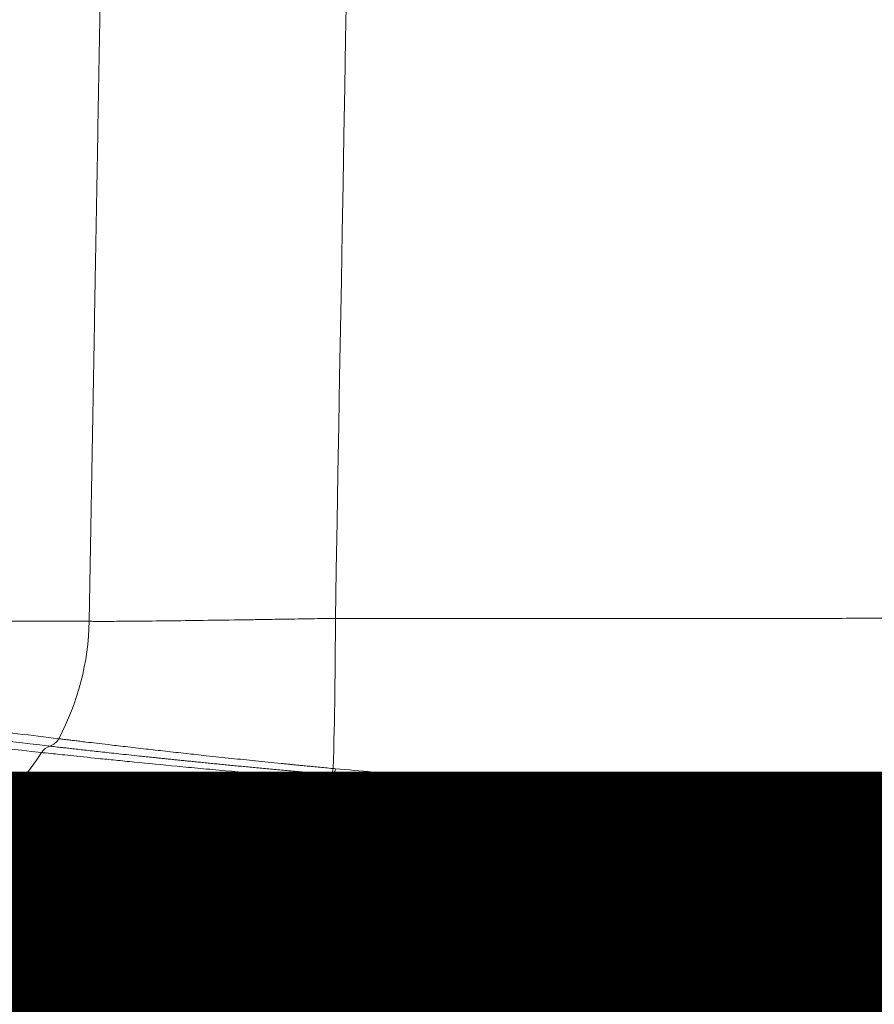
# Model space of a CAD drawing. Units: feet. Extents: x -54.2 to 34.2, y -1.5 to 27.6.
# Drawn here: x 19.2 to 19.2, y 15.5 to 15.5 of the extents above; entities that cross this region are included whole.
import ezdxf
from ezdxf.enums import TextEntityAlignment as Align

# ---------------------------------------------------------------- set-up
doc = ezdxf.new("R2010")
doc.units = ezdxf.units.FT
doc.header["$MEASUREMENT"] = 0
for name, color, linetype, lineweight in [('UGD - DETAIL 3', 7, 'Continuous', 9), ('UGD - DETAIL 5', 7, 'Continuous', 25), ('UGD - TITLEBLOCK', 7, 'Continuous', 9)]:
    doc.layers.add(name, color=color, linetype=linetype, lineweight=lineweight)
doc.styles.add('UGD_Standard', font='arial.ttf')

# ---------------------------------------------------------------- blocks, each defined once
blk = doc.blocks.new('subblock_INSERTATEESIDE')
at = {"layer": 'UGD - DETAIL 3'}
for p, q in [((10.6764699169021, 11.97771551400503), (10.70417953790956, 11.97771586233434)), ((10.69783939448472, 11.95758161853777), (10.69783596007995, 11.95758201269988))]:
    blk.add_line(p, q, dxfattribs=at)
for centre, radius, start, end in [((8.52342001951795, 14.32143261139671), 2.26367329215054, 255.322363154308, 34.67838435996632), ((10.66237663867256, 11.97846462368314), 0.04180960449677078, 331.9092393129273, 358.973844425551), ((9.955361946196223, 11.97747137412695), 0.7884808901892143, 358.2925084804295, 0.05188795637547005), ((10.69706006234226, 11.95995407542328), 0.002495736136508151, 288.1128338677299, 331.8790940700427), ((10.69706345792767, 11.95995345909842), 0.002495537053562686, 288.1152667209447, 331.8817983754234), ((10.66252157418809, 11.97839301902047), 0.04040204429449226, 318.9307491653211, 327.2888912222152), ((10.69861462401235, 11.95521013865667), 0.002494974478217568, 108.1024103339042, 147.2566054400715), ((10.74006995585412, 11.95432309423416), 0.003440220818256646, 337.2784522725883, 354.2271137243542), ((10.74591595771255, 11.9518207567121), 0.002576785891123717, 153.6986900352357, 172.9147910874365), ((10.74047978626476, 11.95428942907245), 0.003396099623828936, 337.0007676921832, 354.1551610590612), ((10.69486998715995, 11.95020178851657), 0.002506758473308803, 138.8882038386466, 177.9202398130282), ((10.43326709665668, 11.96362457219809), 0.3103044028197408, 356.935900975346, 357.8787003839996), ((10.7529023826107, 11.94452935083677), 0.01009125643886483, 165.6065263755048, 173.8161667552063), ((10.733421286579, 11.9463881176346), 0.00948002201288212, 345.8803685476734, 355.3305054266538), ((10.73393512286955, 11.94639998567626), 0.009407708047634931, 345.4902780136587, 355.0099279572794), ((10.72311935388412, 11.94318847569358), 0.01994173391708198, 341.3234583961174, 2.455758986337632)]:
    blk.add_arc(centre, radius, start, end, dxfattribs=at)
for points, knots in [([(10.70417953219092, 11.97771586241843), (10.70427412639978, 11.98308816097741), (10.70446268567241, 11.99379702699465), (10.70474458015909, 12.00980650410739), (10.70502458711239, 12.02570864787987), (10.70530270760916, 12.04150350760503), (10.70557894274297, 12.05719115011079), (10.70585329356698, 12.07277163550165), (10.70612576110991, 12.08824502363985), (10.70639634637261, 12.10361137247209), (10.70666505032973, 12.11887073851822), (10.70693187393008, 12.13402317678576), (10.70719681809726, 12.14906874083587), (10.70745988373023, 12.16400748280837), (10.70772107170391, 12.17883945345685), (10.7079803828697, 12.19356470218032), (10.70823781805607, 12.20818327705501), (10.70849337806907, 12.22269522486539), (10.70874706369287, 12.23710059113466), (10.70899887569029, 12.25139942015464), (10.70924881480329, 12.26559175501506), (10.70949688175349, 12.2796776376324), (10.70974307724266, 12.29365710877803), (10.70998740195316, 12.30753020810591), (10.71022985654849, 12.32129697417971), (10.71047044167366, 12.33495744449938), (10.71070915795573, 12.34851165552725), (10.71094600600416, 12.36195964271358), (10.71118098641145, 12.3753014405215), (10.71141409975292, 12.38853708245191), (10.71164534658932, 12.40166660106628), (10.71187472745943, 12.41469002801466), (10.71210224290906, 12.42760739404242), (10.71232789338606, 12.44041872907304), (10.71255167962921, 12.45312406200823), (10.7127736012364, 12.46572342156813), (10.71322750000512, 12.49149242076659), (10.71395394945623, 12.53273821029085), (10.71499326453112, 12.59175567515913), (10.71615222126431, 12.65757278386114), (10.71721942909719, 12.71818452899079), (10.71813971293683, 12.77045218199294), (10.71885803714067, 12.81124748756742), (10.71952996911086, 12.84940655486246), (10.72015556763107, 12.8849326792052), (10.72073488503757, 12.917828863487), (10.72126799606305, 12.94809966193569), (10.72160792274903, 12.96739945924864), (10.72177022340979, 12.97661429875795)], [0, 0, 0, 0, 0.01609521409868528, 0.03208337909910473, 0.04796460579087417, 0.06373900148315431, 0.07940667006496985, 0.09496771206499324, 0.1104222247107948, 0.1257703019875574, 0.1410120346962579, 0.156147510511315, 0.1711768140377034, 0.1861000268675358, 0.2009172276361132, 0.2156284920774431, 0.2302338930792285, 0.2447335007373255, 0.2591273824096742, 0.2734156027696997, 0.2875982238591876, 0.3016753051406333, 0.3156469035490672, 0.3295130735433547, 0.3432738671569766, 0.356929334048287, 0.370479521550252, 0.3839244747196705, 0.3972642363858785, 0.4104988471989381, 0.4236283456773133, 0.4366527682550337, 0.4495721493283483, 0.4623865213018707, 0.4750959146342184, 0.4877003578831453, 0.5001998777501746, 0.5524407596435571, 0.6115260291595052, 0.6774546954967421, 0.7502233626398126, 0.7937862506167606, 0.83472175094729, 0.8730299210127145, 0.9087113501826771, 0.9417665589340731, 0.9721959870979039, 1, 1, 1, 1]), ([(10.74384251530795, 11.97818543392874), (10.74679257055753, 12.14425185207507), (10.74974808753562, 12.31024708334473), (10.75343655841699, 12.51766344140467), (10.75417372233103, 12.55912569058136), (10.75564637667177, 12.64196925797057), (10.75638194618955, 12.68335502779541), (10.75858665998591, 12.80740660370658), (10.76005393146368, 12.88996461429111), (10.76151881579565, 12.97237646157065)], [0, 0, 0, 0, 0.4999999999999999, 0.4999999999999999, 0.6249999999999999, 0.6249999999999999, 0.75, 0.75, 1, 1, 1, 1]), ([(10.70417953229037, 11.97771586241662), (10.70421819220084, 11.97771429116915), (10.70429559220584, 11.97771114541531), (10.70445164528308, 11.97770718965315), (10.70463708990455, 11.97770377412562), (10.70485469640134, 11.97770094883522), (10.70510350824381, 11.97769869395865), (10.70538346194379, 11.97769701038125), (10.70569414761027, 11.97769589542468), (10.70603514328111, 11.97769534937002), (10.70640592650684, 11.97769537373311), (10.70680590487312, 11.97769597164277), (10.70723439688246, 11.97769714799406), (10.70769069530133, 11.97769890834192), (10.70905255799364, 11.97770554526713), (10.7118197418171, 11.97772721315932), (10.71669644596312, 11.977778923067), (10.72257360488424, 11.97785473278868), (10.72738391193253, 11.97792239803094), (10.73067537565017, 11.97797224938167), (10.73211540798293, 11.97799460633931), (10.73371234076177, 11.9780197033213), (10.73546368262185, 11.97804750886772), (10.73736447542365, 11.97807797344909), (10.73940728421922, 11.97811113747956), (10.74158117117772, 11.97814695089616), (10.74307688599304, 11.97817240462574), (10.74384251530801, 11.97818543392874)], [0, 0, 0, 0, 0.01920429986469326, 0.03844843113855576, 0.05772343106688277, 0.07702022657401834, 0.09632965730373125, 0.1156424992195133, 0.1349494886102505, 0.1542413463462038, 0.1735088022246219, 0.1927426192445402, 0.2119336176506938, 0.2310726985890273, 0.2501508672214559, 0.3732334835761321, 0.4999290117651766, 0.6200296530769699, 0.7496678653251088, 0.7728721664163912, 0.7985817559379533, 0.8267201305350279, 0.8571950431022589, 0.889897158001627, 0.924699070632807, 0.9614548185408254, 1, 1, 1, 1]), ([(10.74384251880665, 11.97818543387689), (10.74716579150897, 11.97818547209268), (10.75381258598685, 11.97818554852712), (10.76378489757605, 11.97818569858756), (10.77375904341605, 11.97818586308378), (10.78373498249574, 11.97818603711966), (10.79371250245005, 11.9781862124643), (10.80369143671109, 11.97818638275721), (10.81367160633028, 11.97818654211537), (10.82365283558153, 11.97818668550822), (10.83363494779323, 11.9781868086586), (10.84361776647834, 11.97818690807059), (10.85360111504478, 11.97818698102307), (10.86358481688618, 11.97818702557227), (10.87356869537081, 11.97818704055168), (10.88355257385767, 11.97818702557243), (10.89353627570573, 11.97818698102339), (10.90351962428328, 11.97818690807105), (10.91350244298395, 11.97818680865919), (10.92348455521565, 11.97818668550891), (10.93346578449133, 11.97818654211614), (10.94344595413938, 11.97818638275801), (10.95342488843374, 11.97818621246511), (10.96340240842577, 11.97818603712042), (10.97337834754762, 11.97818586308444), (10.98335249343421, 11.97818569858808), (10.9933248050744, 11.97818554852742), (10.99997159958775, 11.97818547209278), (11.00329487230853, 11.97818543387689)], [0, 0, 0, 0, 0.03844952710265423, 0.0769019359274821, 0.1153569867430363, 0.1538144397104615, 0.1922740548932996, 0.2307355922672905, 0.2691988117301569, 0.3076634731113773, 0.3461293361819547, 0.3845961606641737, 0.4230637062413515, 0.4615317325675856, 0.4999999992774943, 0.538468265995958, 0.5769362923478564, 0.6154038379678067, 0.6538706625099052, 0.692336525657467, 0.7308011871327726, 0.7692644067068231, 0.8077259442090918, 0.8461855595372975, 0.8846430126671734, 0.9230980636622559, 0.961550472683683, 1, 1, 1, 1]), ([(10.69926118497126, 11.95877774978004), (10.69706898835342, 11.95904573701757), (10.69269985887962, 11.95957984555902), (10.68615880602181, 11.96041488237171), (10.6796554343831, 11.96126844939746), (10.6753255484514, 11.96185973995902), (10.67316827598417, 11.96215433775414)], [0, 0, 0, 0, 0.252638593838548, 0.5035181231351797, 0.7526385913319255, 1, 1, 1, 1]), ([(10.69926447691095, 11.95877734139135), (10.69926392590649, 11.95877740963034), (10.69926282392873, 11.95877754610446), (10.69926173408007, 11.95877768259015), (10.69926118917115, 11.95877775083107)], [0, 0, 0, 0, 0.500014142013639, 1, 1, 1, 1]), ([(10.74349272431377, 11.95397705689199), (10.74307071960333, 11.95401701500084), (10.74225961057047, 11.95409381599907), (10.74109714494169, 11.95420481593241), (10.74003652803667, 11.95430677664625), (10.73907756441746, 11.95439959265846), (10.7382196023393, 11.95448332026333), (10.73746166227678, 11.95455793610025), (10.73680216284961, 11.95462331717764), (10.7362393711026, 11.95467943511275), (10.73577181100986, 11.95472624443844), (10.73539826866018, 11.95476374847843), (10.73378884747966, 11.95492500508858), (10.73100168824166, 11.95520719022167), (10.72696896050908, 11.95562717436205), (10.72324713972019, 11.95602140213441), (10.71968202727084, 11.95641125353003), (10.71643286251279, 11.9567705677587), (10.7131213327327, 11.95714459508343), (10.71001600549407, 11.95749839760452), (10.70737993473796, 11.95780782668632), (10.7053021514636, 11.95805208276964), (10.70381694762619, 11.95822907135415), (10.70267182423844, 11.95836500769834), (10.70179964981341, 11.95846963875158), (10.70105063844559, 11.95856019470119), (10.70042170382758, 11.95863658719499), (10.69991294550163, 11.95869842346923), (10.69951372953316, 11.95874699233211), (10.69934761276704, 11.95876721795948), (10.69926447091621, 11.95877734093582)], [0, 0, 0, 0, 0.01866200029318219, 0.03586907120772177, 0.05162270408211997, 0.06592617606942427, 0.07876897165834294, 0.09015258428181616, 0.1000936050866326, 0.1086049944945942, 0.1156967275617603, 0.1213763324270038, 0.125649328481643, 0.189268548562132, 0.2504323528517133, 0.3187663241903093, 0.3751986601192785, 0.4380879573531498, 0.4999504188969971, 0.5739215393667699, 0.6427291315657996, 0.696316161608259, 0.7494695978805466, 0.7860114272780184, 0.8221982381976835, 0.8580328474023992, 0.893625354709272, 0.9290815290810462, 0.9645051305293315, 0.9999999999999999, 0.9999999999999999, 0.9999999999999999, 0.9999999999999999]), ([(10.69651609508477, 11.95655961487302), (10.69678431053652, 11.95653074366366), (10.69731381108756, 11.95647375550767), (10.69887145447984, 11.95630746158779), (10.69990253705132, 11.95619783764513), (10.70247162845343, 11.95592801541127), (10.70397693695415, 11.95577127447982), (10.70655070109143, 11.95550747743784), (10.70746155894214, 11.95541473813782), (10.70939011426341, 11.9552200419512), (10.71041168570483, 11.95511770060355), (10.7136146725643, 11.95479987022336), (10.71590591273344, 11.95457636750791), (10.71956668764904, 11.95422737480193), (10.72082448179088, 11.95410873500871), (10.72341603004551, 11.95386725058293), (10.72475578691285, 11.95374386185051), (10.72884832256447, 11.95337187830356), (10.73165054802994, 11.95312357414704), (10.73739664393442, 11.9526290784638), (10.74034064095659, 11.95238286544479), (10.74335885183996, 11.95213859155872)], [0, 0, 0, 0, 0.1250000000000002, 0.1250000000000002, 0.2500000000000004, 0.2500000000000004, 0.3750000000000007, 0.3750000000000007, 0.4375000000000008, 0.4375000000000008, 0.5000000000000009, 0.5000000000000009, 0.6250000000000011, 0.6250000000000011, 0.6875000000000012, 0.6875000000000012, 0.7500000000000013, 0.7500000000000013, 0.8750000000000007, 0.8750000000000007, 1, 1, 1, 1]), ([(10.74324318711193, 11.9529943006419), (10.74281108815939, 11.95303215620384), (10.74195206294888, 11.95310741415546), (10.74067664664237, 11.95322044442738), (10.73942083211319, 11.95333264804926), (10.73818467631795, 11.95344406555512), (10.7369678048955, 11.95355465921721), (10.73576996655982, 11.95366441304526), (10.73459087086583, 11.95377330733696), (10.73343027454478, 11.95388132396141), (10.73228801464017, 11.95398843746584), (10.73116392151121, 11.95409462428874), (10.73005783080895, 11.9541998616755), (10.72896957559163, 11.95430412837084), (10.7278989981036, 11.9544074034894), (10.72684637095397, 11.95450962546573), (10.72581298695298, 11.95461063330529), (10.72480068123497, 11.95471019741164), (10.72381126690555, 11.9548080915684), (10.72284573439306, 11.95490417335463), (10.7219040986984, 11.95499840078257), (10.72098570698231, 11.95509080027458), (10.72008990604161, 11.95518140056734), (10.71921626780052, 11.95527020952282), (10.71836431529135, 11.95535724113809), (10.71753368087733, 11.95544250169399), (10.71672405339496, 11.955525993497), (10.71593510844361, 11.95560772145718), (10.7151665261044, 11.95568769138356), (10.71441798644093, 11.95576591033265), (10.7136891700689, 11.95584238666906), (10.71297979657759, 11.95591712544993), (10.71191934846694, 11.95602929719541), (10.71054506000921, 11.95617567840095), (10.70891412113844, 11.95635096049614), (10.70738634556354, 11.95651653766032), (10.70596126272955, 11.95667219548689), (10.70463834523256, 11.9568177427585), (10.703419071451, 11.95695279949859), (10.70230751033939, 11.95707670363439), (10.70130910237364, 11.95718856721418), (10.70042914543488, 11.9572876130583), (10.69966913813832, 11.95737351531466), (10.69902718140685, 11.9574463074651), (10.69850588341931, 11.95750557905964), (10.69809557080769, 11.95755235621693), (10.69792491936631, 11.95757184855757), (10.69783939405975, 11.95758161752521)], [0, 0, 0, 0, 0.01857283067196159, 0.03692332435421912, 0.05506481189136087, 0.07300986456012556, 0.09077029882271703, 0.1083571838657657, 0.1257808649181962, 0.1430511498396263, 0.1601772970077853, 0.1771681427574668, 0.1940321288220559, 0.2107772905351832, 0.2274112468662249, 0.2439411923095904, 0.260352177333308, 0.2766064145089481, 0.2926796656872014, 0.3085490109132908, 0.3242187598675423, 0.3397077093083788, 0.355023248928807, 0.3701722980016225, 0.3851612996004033, 0.3999962735541875, 0.4146829306857732, 0.4292266687464253, 0.4436325687013548, 0.4579053921455177, 0.4720495798405316, 0.4860692513537059, 0.4999660578575152, 0.5361076939321113, 0.5720398014492646, 0.6077913729345457, 0.643463735747679, 0.6791393289517387, 0.7149020336364188, 0.7508345974356042, 0.7867201429310232, 0.822406885635557, 0.8579410761150918, 0.8933748424092197, 0.9288056544490262, 0.9643195616816966, 1, 1, 1, 1]), ([(10.83725031305157, 11.94767032815674), (10.83558079110303, 11.94771346368767), (10.83215847308442, 11.94780188630761), (10.82690256789854, 11.94796086861066), (10.82139989585967, 11.94814604270823), (10.81565224889147, 11.94836179779423), (10.80966127516916, 11.94861043185095), (10.80342789440738, 11.94889501938282), (10.79695238783086, 11.94921845698201), (10.78851746338667, 11.94967738835052), (10.77830092407246, 11.95029770324418), (10.76648207871438, 11.95111199700063), (10.75494580155729, 11.95199056150423), (10.7473562216868, 11.95264106988773), (10.74360593447726, 11.95296250971865)], [0, 0, 0, 0, 0.05326649690006241, 0.109189874556368, 0.1677616067286796, 0.2289697481457665, 0.2927984585247241, 0.3592392024747704, 0.4283065732916653, 0.5000042389527188, 0.6293214357907315, 0.7557518590132961, 0.8793081178767597, 1, 1, 1, 1]), ([(10.83733352707687, 11.94836286485596), (10.8356556646297, 11.94840902856246), (10.83228486391527, 11.94850177076259), (10.82720818571351, 11.94866512681111), (10.82208803683898, 11.94884733431016), (10.81692468210271, 11.94905047070929), (10.81171820228354, 11.94927445683025), (10.80646872605784, 11.94951983409569), (10.80117636860235, 11.94978701703395), (10.795841239196, 11.95007645647935), (10.78849896082514, 11.95050280259504), (10.7790874661965, 11.95110436997535), (10.76754782515207, 11.95193571548169), (10.75577529225939, 11.9528722026944), (10.74785798985237, 11.95358399644879), (10.74385823369094, 11.95394358880847)], [0, 0, 0, 0, 0.05362737012462044, 0.1077365893931011, 0.1623285688640831, 0.2174041786693169, 0.2729642491641268, 0.3290095718512648, 0.3855409000683093, 0.4425589494303303, 0.5000643980212243, 0.6210786706833611, 0.7447370759457667, 0.8710432669132047, 1, 1, 1, 1]), ([(10.74312787043294, 11.94703783204131), (10.73987587522971, 11.94730294060507), (10.73671252136683, 11.94757011441391), (10.73055446206705, 11.94810625993526), (10.72755963776901, 11.94837525532715), (10.72319812172975, 11.94877761789893), (10.72175943121567, 11.94891218808266), (10.71897371949599, 11.94917602320256), (10.71762430385542, 11.94930548862283), (10.71370392024495, 11.94968584760178), (10.71125991187818, 11.94992877949697), (10.70785501219138, 11.95027327246377), (10.70675899066254, 11.95038526467272), (10.70468509545647, 11.95059891238898), (10.70370810721749, 11.95070046300735), (10.7009534508299, 11.95098877805308), (10.69935088436996, 11.9511593033608), (10.69730580699794, 11.95137884402484), (10.69668217587159, 11.95144618034018), (10.69557035946875, 11.95156668807069), (10.69508385803386, 11.95161967286581), (10.69382939733569, 11.95175666100745), (10.6932650406112, 11.95181881203894), (10.69298132846855, 11.95185005914916)], [0, 0, 0, 0, 0.1250000000000357, 0.1250000000000357, 0.2500000000000715, 0.2500000000000715, 0.3125000000000771, 0.3125000000000771, 0.3750000000000827, 0.3750000000000827, 0.5000000000000939, 0.5000000000000939, 0.5625000000000994, 0.5625000000000994, 0.6250000000001047, 0.6250000000001047, 0.7500000000000695, 0.7500000000000695, 0.8125000000000521, 0.8125000000000521, 0.8750000000000346, 0.8750000000000346, 1, 1, 1, 1]), ([(10.74335885183996, 11.95213859155872), (10.76498081777179, 11.95032427312643), (10.78666016786875, 11.94895969876761), (10.819310862941, 11.94759270966838), (10.83022886728014, 11.94725033225102), (10.85203461428598, 11.9467960279535), (10.86292456856316, 11.94668370900633), (10.88467831457267, 11.94668696033072), (10.89554211443516, 11.94680252326661), (10.91724541750041, 11.94726010585257), (10.92808495545857, 11.94760212068808), (10.96057222414743, 11.94896653349835), (10.98218883087723, 11.95032697987839), (11.00377853927522, 11.95213859155872)], [0, 0, 0, 0, 0.2500000000000002, 0.2500000000000002, 0.3750000000000002, 0.3750000000000002, 0.5000000000000002, 0.5000000000000002, 0.6250000000000002, 0.6250000000000002, 0.7500000000000001, 0.7500000000000001, 1, 1, 1, 1]), ([(10.69236839773289, 11.95029237392792), (10.69241103172266, 11.95028778514626), (10.69249692153579, 11.95027854065373), (10.69266893799856, 11.95026006963292), (10.69287543037193, 11.95023793119649), (10.69312102015099, 11.95021164180879), (10.69340645621232, 11.95018113293961), (10.69373359565603, 11.95014622008839), (10.69410397528011, 11.95010675269676), (10.6945194820386, 11.95006255345817), (10.69498224296895, 11.95001343082815), (10.69549399775871, 11.94995923269736), (10.6960560185059, 11.94989986609309), (10.69666842422087, 11.9498353787715), (10.69733116804534, 11.9497658374973), (10.69804500251363, 11.9496912250222), (10.69881101984432, 11.94961148950386), (10.6996311602963, 11.94952650795293), (10.70050705887142, 11.9494361924785), (10.70144043555629, 11.94934045443051), (10.70243294899226, 11.94923921597605), (10.7034867048805, 11.94913237039519), (10.70460394474743, 11.94901981315811), (10.70578549172884, 11.94890158725884), (10.70702986124782, 11.94877799082459), (10.7085447769093, 11.94862874806559), (10.71035013586632, 11.94845266312877), (10.71246912345734, 11.94824847956614), (10.71467159292798, 11.94803902495748), (10.71695621193084, 11.94782475278358), (10.71932266327859, 11.94760604548081), (10.72176390039223, 11.94738390199669), (10.72426484466847, 11.94716005384468), (10.72681107966745, 11.94693614733252), (10.72939503473405, 11.94671298513183), (10.73201664723199, 11.94649076840925), (10.73467496423485, 11.94626972145186), (10.73737045169063, 11.94605009366357), (10.74010169577323, 11.9458317472464), (10.74194586462252, 11.9456882600391), (10.74286984459512, 11.94561636895065)], [0, 0, 0, 0, 0.01748895360988969, 0.03523299051313244, 0.05324039574361916, 0.07152038442213483, 0.0900831213858485, 0.1089397389001988, 0.1281023570550937, 0.147584462294623, 0.1674010011055045, 0.1875682895608018, 0.2080690112308383, 0.2288458509814261, 0.2498551227351549, 0.2710832409468044, 0.2925628897374742, 0.3143106257358859, 0.3363442550331385, 0.3586828879989357, 0.3813469521496927, 0.404358829480694, 0.4277431626049247, 0.4515187954254817, 0.4756273033345208, 0.4999686464677384, 0.5363202815004391, 0.5724691835179093, 0.6084998335859616, 0.644493666247853, 0.6805321714743807, 0.7166736951642496, 0.752682660073543, 0.7883479307355901, 0.8237722440173602, 0.8590350921165835, 0.8942130778018058, 0.9293819652144586, 0.9646183971321525, 1, 1, 1, 1]), ([(10.69161386019291, 11.94858882368947), (10.69189843937321, 11.94855911695097), (10.69246223602029, 11.94850026695608), (10.69414805503119, 11.94832613144122), (10.69525196627342, 11.94821273792757), (10.69795854821832, 11.94793890118766), (10.69956137082016, 11.94777842593076), (10.7032871743998, 11.94741288479089), (10.70536407753209, 11.94721239728115), (10.70990825264348, 11.94678427768606), (10.7123788369686, 11.94655629791179), (10.71639488316989, 11.94619635797981), (10.71777658799273, 11.94607418268176), (10.72059675109685, 11.94582854270931), (10.7220393925222, 11.94570470164636), (10.72646416037534, 11.94533090731853), (10.72954244628339, 11.94507872099867), (10.73596742469927, 11.94457151844707), (10.73926205240768, 11.9443206777427), (10.74261490587424, 11.94407549188183)], [0, 0, 0, 0, 0.1249999999999878, 0.1249999999999878, 0.2499999999999756, 0.2499999999999756, 0.3749999999999633, 0.3749999999999633, 0.499999999999951, 0.499999999999951, 0.6249999999999387, 0.6249999999999387, 0.6874999999999489, 0.6874999999999489, 0.7499999999999591, 0.7499999999999591, 0.8749999999999796, 0.8749999999999796, 1, 1, 1, 1]), ([(11.00400952068224, 11.94703783204131), (10.99317601992075, 11.94613041574114), (10.98232694243164, 11.94533547402055), (10.96058445930221, 11.94397087242652), (10.94969108352193, 11.94340119456109), (10.93330359616671, 11.94271685803583), (10.92783314319767, 11.9425171213344), (10.91687350048566, 11.94217478154387), (10.91138820375975, 11.94203235804763), (10.89496114613437, 11.94169224302193), (10.88403178343861, 11.94158115779088), (10.86222035413974, 11.94158733677991), (10.85133824460902, 11.94170456742847), (10.8296147821665, 11.94216475288148), (10.81877316355541, 11.94250769791655), (10.79711956684675, 11.94341784857408), (10.78630748617996, 11.94398506329128), (10.7647038322751, 11.94534339921439), (10.75391223283198, 11.94613453157466), (10.74312787043294, 11.94703783204131)], [0, 0, 0, 0, 0.125, 0.125, 0.2500000000000001, 0.2500000000000001, 0.3125000000000001, 0.3125000000000001, 0.3750000000000001, 0.3750000000000001, 0.5, 0.5, 0.625, 0.625, 0.75, 0.75, 0.8750000000000001, 0.8750000000000001, 1, 1, 1, 1]), ([(10.74330716799402, 11.94558167425107), (10.74544661935822, 11.94541178169567), (10.74971625372427, 11.94507273258), (10.75611334636759, 11.94459855089639), (10.76248774598908, 11.94415049215682), (10.76884003641848, 11.94373052165727), (10.77516994584247, 11.94333759146743), (10.78147749692089, 11.94297140676048), (10.78776306384639, 11.94263155251935), (10.79402721158583, 11.94231765798045), (10.80027018421052, 11.9420293145752), (10.80649179305806, 11.9417661229676), (10.8126919462628, 11.9415276101211), (10.81887098831768, 11.94131341337768), (10.82502952341685, 11.94112323190457), (10.83116788935024, 11.94095669969752), (10.83728590578761, 11.94081344008696), (10.8433833552568, 11.94069300381318), (10.8494602758529, 11.94059501279394), (10.8555169080406, 11.94051931373929), (10.86155339557041, 11.9404656449757), (10.86756958559215, 11.94043372309733), (10.87536937715516, 11.94041997901151), (10.88499824178482, 11.94045234480015), (10.89649778816603, 11.9405689977103), (10.90810686497732, 11.94076669995996), (10.91981572062172, 11.94104818764511), (10.93160961019099, 11.94141593506118), (10.94347520512584, 11.94187211895309), (10.95540827396328, 11.94241905901501), (10.96741149541, 11.94305913536111), (10.97948702093714, 11.9437969606122), (10.99163887386474, 11.94462685583837), (10.9997558775907, 11.94526257421273), (11.00383022313055, 11.94558167426623)], [0, 0, 0, 0, 0.0248376316658063, 0.04956766370402077, 0.07419166180947905, 0.09870989547798209, 0.1231213927739538, 0.1474246220763086, 0.1716219567559374, 0.1957161066697936, 0.2197080518687332, 0.2435971174576898, 0.2673816307421121, 0.291064331326098, 0.314649468326994, 0.3381394248880684, 0.3615347615490067, 0.3848347144472467, 0.4080421259518544, 0.4311612236382926, 0.4541951389284557, 0.4771460269387921, 0.50001508697732, 0.5434506133493043, 0.5873295592142566, 0.6316673640571095, 0.6764752771369658, 0.7216640407226916, 0.7671781246442009, 0.8130318304954097, 0.8592283969030313, 0.9057860936752603, 0.9527091495845352, 1, 1, 1, 1]), ([(10.74304276735938, 11.94404293948464), (10.75386231916495, 11.94320725204565), (10.76470002561155, 11.94248538805873), (10.78642440230806, 11.94126131685872), (10.79732049144326, 11.94075888740004), (10.81910527830166, 11.9399657750586), (10.8299983101179, 11.93967452551756), (10.85178493345594, 11.93928891271543), (10.86267851609696, 11.93919420141482), (10.88446518216511, 11.93919423818234), (10.89535824865382, 11.93928898620733), (10.91714291112021, 11.93967462232765), (10.92803450366957, 11.93996585824416), (10.94981570562945, 11.94075884778674), (10.96071052768643, 11.94126119237264), (10.98243566923791, 11.94248527829745), (10.9932749029001, 11.94320723898577), (11.0040946237558, 11.94404293948464)], [0, 0, 0, 0, 0.1250000000000001, 0.1250000000000001, 0.2500000000000001, 0.2500000000000001, 0.3750000000000001, 0.3750000000000001, 0.5000000000000001, 0.5000000000000001, 0.6250000000000001, 0.6250000000000001, 0.7500000000000001, 0.7500000000000001, 0.8750000000000001, 0.8750000000000001, 1, 1, 1, 1]), ([(10.87356870781458, 11.9368026311911), (10.75664571542426, 11.9368026311911), (10.64047722157175, 11.9368026311911), (10.40961003577173, 11.9368026311911), (10.29491081521338, 11.9368026311911), (10.06697055568013, 11.9368026311911), (9.953726214100511, 11.93680263119109), (9.784971672978726, 11.93680263119109), (9.728905557938868, 11.93680263119109), (9.645087988279212, 11.93680263119109), (9.617195731158711, 11.93680263119109), (9.57542821208352, 11.93680263119109), (9.561517516605932, 11.93680263119109), (9.533719827750378, 11.93680263119109), (9.519834679247207, 11.93680263119109), (9.45061640668224, 11.93680263119108), (9.395829737581284, 11.93680263119108), (9.287393031628971, 11.93680263119108), (9.233747381305843, 11.93680263119108), (9.074510738971133, 11.93680263119107), (8.970619707168936, 11.93680263119107), (8.767298956739555, 11.93680263119106), (8.667861722881653, 11.93680263119106), (8.52211351633271, 11.93680263119105), (8.47409891504225, 11.93680263119105), (8.402939429871276, 11.93680263119105), (8.379363330484102, 11.93680263119105), (8.332500316183108, 11.93680263119104), (8.309208672562004, 11.93680263119104), (8.286071643664856, 11.93680263119104)], [0, 0, 0, 0, 0.124999999999999, 0.124999999999999, 0.2499999999999979, 0.2499999999999979, 0.3749999999999969, 0.3749999999999969, 0.4374999999999964, 0.4374999999999964, 0.4687499999999958, 0.4687499999999958, 0.4843749999999958, 0.4843749999999958, 0.4999999999999959, 0.4999999999999959, 0.5624999999999966, 0.5624999999999966, 0.6249999999999973, 0.6249999999999973, 0.749999999999998, 0.749999999999998, 0.8749999999999988, 0.8749999999999988, 0.937499999999999, 0.937499999999999, 0.9687499999999994, 0.9687499999999994, 1, 1, 1, 1]), ([(10.87356869555759, 11.93180263119105), (10.73233082232857, 11.93180263119105), (10.591234832012, 11.93180263119105), (10.38061392182178, 11.93180263119105), (10.31057745217677, 11.93180263119105), (10.2058797836436, 11.93180263119105), (10.17102818523354, 11.93180263119105), (10.10154963875405, 11.93180263119105), (10.06691336662024, 11.93180263119105), (9.89425810256973, 11.93180263119105), (9.757817771536915, 11.93180263119105), (9.589547579241636, 11.93180263119105), (9.556007522246668, 11.93180263119105), (9.505871579704007, 11.93180263119105), (9.489184345106265, 11.93180263119105), (9.455890467378481, 11.93180263119105), (9.439286621354663, 11.93180263119105), (9.356484364796808, 11.93180263119105), (9.290936896440968, 11.93180263119105), (9.096435056228785, 11.93180263119105), (8.969621996066762, 11.93180263119105), (8.830334770726598, 11.93180263119105), (8.814914474656028, 11.93180263119105), (8.784212221749371, 11.93180263119105), (8.73835429568513, 11.93180263119105), (8.693082945444198, 11.93180263119105), (8.60332280913487, 11.93180263119105), (8.54452619829557, 11.93180263119105), (8.416098721446602, 11.93180263119105), (8.34698789496424, 11.93180263119105), (8.279439122615205, 11.93180263119105)], [0.1735152842494462, 0.1735152842494462, 0.1735152842494462, 0.1735152842494462, 0.2985152842494475, 0.2985152842494475, 0.3610152842494482, 0.3610152842494482, 0.3922652842494485, 0.3922652842494485, 0.4235152842494488, 0.4235152842494488, 0.5485152842494505, 0.5485152842494505, 0.579765284249451, 0.579765284249451, 0.5953902842494513, 0.5953902842494513, 0.6110152842494515, 0.6110152842494515, 0.6735152842494524, 0.6735152842494524, 0.7985152842494533, 0.7985152842494533, 0.8141402842494533, 0.8141402842494533, 0.8297652842494532, 0.8610152842494531, 0.8610152842494531, 0.923515284249452, 0.923515284249452, 1, 1, 1, 1]), ([(10.87356869555759, 11.91596929785756), (10.83745362191366, 11.91596929785757), (10.76516980190789, 11.91596929785758), (10.65677672799639, 11.91596929785757), (10.54846132952703, 11.91596929785757), (10.44036010348239, 11.91596929785757), (10.33255655069291, 11.91596929785757), (10.22511053926953, 11.91596929785757), (10.11808024756674, 11.91596929785757), (10.01154734501869, 11.91596929785757), (9.905594115064456, 11.91596929785757), (9.800282231686818, 11.91596929785757), (9.695669002896024, 11.91596929785757), (9.591832270323083, 11.91596929785757), (9.488851745046846, 11.91596929785757), (9.38678388095211, 11.91596929785757), (9.285684572377358, 11.91596929785757), (9.185631828432914, 11.91596929785757), (9.084068489543563, 11.91596929785757), (8.981162550297709, 11.91596929785757), (8.877092333061327, 11.91596929785757), (8.774555005208853, 11.91596929785757), (8.673219559724453, 11.91596929785757), (8.573173197789165, 11.91596929785757), (8.474559139809019, 11.91596929785757), (8.37769076718082, 11.91596929785757), (8.314794191023942, 11.91596929785757), (8.283352057937002, 11.91596929785757)], [0, 0, 0, 0, 0.03885689725754821, 0.07777154201702459, 0.1166990406484263, 0.1556265377670295, 0.1945411898469068, 0.2334557790024488, 0.2723832000747546, 0.3113105486658636, 0.3502250804593545, 0.3891399143468653, 0.4280675859899949, 0.4669953365487746, 0.5059102442451683, 0.5448248526683611, 0.5837523833416955, 0.6226797655925718, 0.6615942118906931, 0.7036222248274172, 0.7456662802404385, 0.7877104297732693, 0.8297385129220936, 0.872295360270931, 0.914869121459836, 0.9574428915464036, 0.9999999999999999, 0.9999999999999999, 0.9999999999999999, 0.9999999999999999])]:
    blk.add_open_spline(points, degree=3, knots=knots, dxfattribs=at)
for points in [[(10.69783596547629, 11.95758201373902), (10.68919811405818, 11.95859206104911), (10.68054328627706, 11.95967577636156), (10.6718555366514, 11.96083508771995)], [(10.67062879553337, 11.95969804829963), (10.67927932574758, 11.9585758847192), (10.68790333969019, 11.95753090596898), (10.69651609508477, 11.95655961487302)], [(10.69298132846855, 11.95185005914916), (10.68458343418125, 11.95281247864644), (10.67616687563621, 11.95384553156884), (10.66771901205254, 11.95495265789295)], [(10.74360593447726, 11.95296250971865), (10.74348489784793, 11.95297310338272), (10.74336398214673, 11.95298370038), (10.74324318711193, 11.9529943006419)], [(10.74385823369033, 11.95394358881864), (10.74373641238061, 11.95395482712297), (10.74361457605013, 11.95396598392884), (10.74349272431377, 11.953977056892)], [(10.74286984459512, 11.94561636895065), (10.74301561791273, 11.94560478291113), (10.7431613923602, 11.94559321801381), (10.74330716799402, 11.94558167425107)], [(10.74261490587424, 11.94407549188183), (10.74275755651831, 11.94406506019383), (10.74290017661433, 11.94405420795672), (10.74304276735938, 11.94404293948464)]]:
    blk.add_open_spline(points, degree=3, dxfattribs=at)
at = {"layer": 'UGD - DETAIL 5', "const_width": 0.07499999999990453}
blk.add_lwpolyline([(14.32455296143863, 11.9159692600122), (7.413568622867727, 11.9159692600122)], dxfattribs=at)
blk = doc.blocks.new('detail_INSERTASIDE')
at = {"xscale": 0.25, "yscale": 0.25, "zscale": 0.25}
blk.add_blockref('subblock_INSERTATEESIDE', (-7.125000484239753, -5.249999988669509), dxfattribs=at)
blk = doc.blocks.new('2436_detail_INSERTASIDE')
blk.add_blockref('detail_INSERTASIDE', (0, 0.1250000000000009))
at = {"layer": 'UGD - TITLEBLOCK', "style": 'UGD_Standard'}
blk.add_attdef('NUM', text='', height=0.25, dxfattribs=at).set_placement((-7.375, -5.374999999999995), align=Align.MIDDLE_CENTER)

msp = doc.modelspace()

# ---------------------------------------------------------------- block references
msp.add_blockref('2436_detail_INSERTASIDE', (23.62500000000001, 17.625))

doc.saveas('drawing.dxf')
